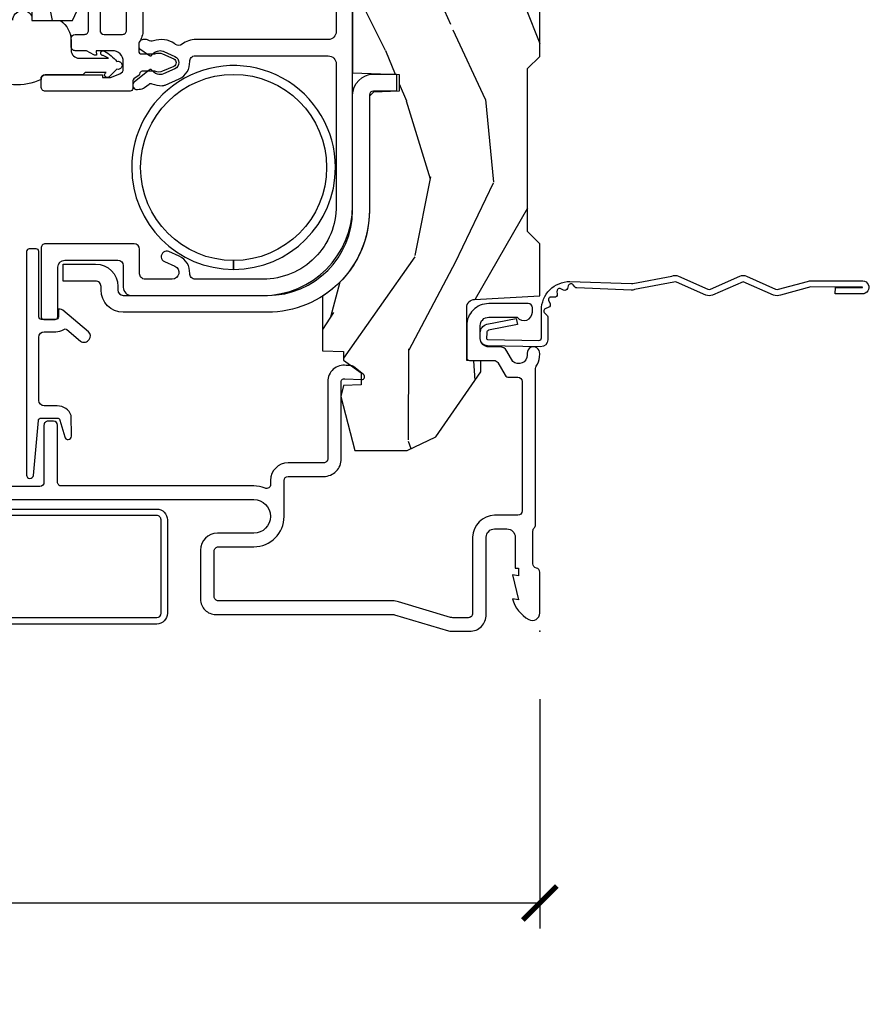
# Model space of a CAD drawing. Units: inches. Extents: x 1 to 231, y 1 to 103.
# Drawn here: x 28 to 31, y 36 to 39 of the extents above; entities that cross this region are included whole.
import ezdxf

# ---------------------------------------------------------------- set-up
doc = ezdxf.new("R2010")
doc.units = ezdxf.units.IN
doc.header["$MEASUREMENT"] = 0
doc.layers.get('Defpoints').update_dxf_attribs({"color": 253})
for name, color, linetype in [('ZP-ANNO-DIMS-DWNLD', 2, 'Continuous'), ('ZP-SECT-ACCS', 165, 'Continuous'), ('ZP-SECT-ALUM', 63, 'Continuous'), ('ZP-SECT-HDWR', 53, 'Continuous'), ('ZP-SECT-VINL', 130, 'Continuous'), ('ZP-SECT-WDHA', 11, 'Continuous'), ('ZP-SECT-WOOD', 104, 'Continuous'), ('ZP-SECT-WSTP', 40, 'Continuous')]:
    doc.layers.add(name, color=color, linetype=linetype)
doc.layers.add('ZP-ANNO-NPLT', color=7, linetype='Continuous', plot=False)
doc.styles.get("Standard").update_dxf_attribs({"font": 'arial.ttf'})
doc.dimstyles.new('Frame Make Height and Width', dxfattribs={"dimtxt": 0.25, "dimasz": 0.125, "dimexe": 0.09375, "dimexo": 0.25, "dimgap": 0.0875, "dimtad": 0, "dimdec": 4, "dimzin": 10, "dimdsep": 46, "dimlunit": 5, "dimtxsty": 'Standard', "dimblk1": 'ARCHTICK', "dimblk2": 'ARCHTICK', "dimsah": 1, "dimcen": 0.09, "dimclrd": 256, "dimclre": 256, "dimclrt": 255, "dimadec": 3, "dimazin": 2, "dimtfac": 0.75, "dimtdec": 4, "dimtofl": 0, "dimtmove": 2, "dimatfit": 3, "dimfxl": 1, "dimfrac": 2, "dimtolj": 1, "dimtzin": 0, "dimlwd": -1, "dimlwe": -1, "dimarcsym": 0})

# ---------------------------------------------------------------- blocks, each defined once
blk = doc.blocks.new('WIA- 42G7 Foldout Blue Fin DH')
at = {"layer": 'ZP-ANNO-NPLT'}
blk.add_point((0, 0), dxfattribs=at)
at = {"layer": 'ZP-SECT-ACCS'}
blk.add_lwpolyline([(1.279571593912557, 0.338013373462509, -0.08026477305532967), (1.280385701974161, 0.3430520921520284), (1.307494150899153, 0.4861116551182434, 0.1615704533000932), (1.30749415090802, 0.5109903286831425), (1.259470227632939, 0.6185122730475214, -0.1615704533001526), (1.259470227633052, 0.6285897104408846), (1.307494150902563, 0.7361116548095552, 0.1615704533000934), (1.307494150911545, 0.7609903283744544), (1.259470227636463, 0.8685122730475214, -0.1615704533001683), (1.259470227636577, 0.8785897104408846), (1.287972183421154, 0.9861116550776003, 0.09588515595080674), (1.289906119572585, 1.000998398246118), (1.289906119572585, 1.189450650816049, 1.001822893294183), (1.242003919497144, 1.186389346219933), (1.241765084485543, 1.086963619096259), (1.265214473671769, 1.088505094620764), (1.265453308683369, 1.187930821744438, -1.000001092557772), (1.266451155031724, 1.187996416447596), (1.267339764696636, 0.9985509916924187), (1.237165948852955, 0.8859903283979023, 0.1615704531591201), (1.237165948850794, 0.8611116548536089), (1.286861732177705, 0.748550991494092), (1.237165948856365, 0.6359903282141843, 0.1615704533000896), (1.237165948847384, 0.6111116546492852), (1.285189872122466, 0.5035897101919673, -0.1615704533001815), (1.285189872122352, 0.4935122727986041), (1.257606864064918, 0.3490224644914761, 0.08026477302403139), (1.255571593912556, 0.3364256677724669), (1.263697775949133, 0.1370704559178861, 0.2172493365759632), (1.2673377378295, 0.1293256469599768), (1.275303713428507, 0.1225107667236998, -0.5855599422155324), (1.272011975473838, 0.1051687735461755), (1.26179564939212, 0.1018400323379112, 0.4605097357481115), (1.255909896591326, 0.08763056810135339), (1.260699716449373, 0.07821094809272466, -0.6036618419643542), (1.250519140217072, 0.06351299203148386), (1.240309544979361, 0.06428299197931864, 0.4605097357324635), (1.229445860713035, 0.05325641907136713), (1.230254575901988, 0.04287196005338245, -0.5855599423039615), (1.215664324697507, 0.03293692930514425), (1.206086515765143, 0.03780718727517041, 0.4605097357400129), (1.191782361491441, 0.0316308188224852), (1.188603288446636, 0.02187384318769858, -0.585559942305764), (1.17132168231722, 0.01827851903453137), (1.164183141522635, 0.0266228244090243, 0.2159645946919557), (1.156979287177982, 0.02988660437906532), (1.073391669295432, 0.02976801768003412, 0.4142135623720373), (1.047011398275714, 0.003346774236753447), (1.050597130417614, -0.1917730095977817, 0.4141699716873529), (1.077860722176766, -0.2190080540731714), (1.098619429082717, -0.2189919459266179, 0.3300162725305506), (1.130460181323784, -0.1953691181475534), (1.15192010760471, -0.08642072862498651), (1.128878443199525, -0.08173885041965434), (1.107862317121445, -0.1885030961245349, -0.3300162725321485), (1.098601102283297, -0.195374041932908), (1.077842395377289, -0.1953901500794615, -0.3902962473333499), (1.074097130417627, -0.1917730095976395), (1.070634058767752, -0.002764639274253966, -0.4142135623754232), (1.079648660102606, 0.006263963056404975), (1.182667721521504, 0.00625478645260813, 0.4142135623731925), (1.287460600079037, 0.1110502211198181)], format="xyb", close=True, dxfattribs=at)
blk = doc.blocks.new('CS AS RES C M6 DH OG (13-16 IG) V J U SC')
at = {"layer": 'ZP-SECT-WDHA'}
h = blk.add_hatch(dxfattribs=at)
h.set_pattern_fill('WOOD3', color=256, scale=2, angle=163, pattern_type=2)
h.set_pattern_definition([(158.2363999999999, (-7.099406379605739, -12.32514361702744), (20.45396798290167, -8.344771374467806), [0.2408319999999999, -23.84235799999999]), (174.3099, (-7.323072086942403, -12.23584831277472), (-8.235181511295936, 0.4263690944681484), [0.3059419999999998, -9.892097999999992]), (208, (-7.62750581601469, -12.20551508671568), (-0.5847435903937085, -1.91261010378108), [0.2262739999999999, -2.602151999999999]), (209.8476, (-7.827294049724401, -12.31174437491413), (-35.54768828883149, -20.50272857977593), [0.4386339999999999, -43.42478999999998]), (175.9946, (-8.207744422024604, -12.53005038540547), (18.38297247813529, -1.437476743240211), [0.266834, -26.416494]), (162.9999999999999, (-8.473925960858338, -12.51141202753534), (-2.497352921371544, -1.327866102480598), [0.4999999999999999, -1.5]), (153.5377, (-8.952078338839868, -12.36522617517397), (8.978306718050995, -4.83632345258755), [0.24331, -11.922214]), (157.2894, (-7.25728710015602, -12.84154818524748), (16.62874032651941, -7.175302374271584), [0.200998, -19.898754]), (162.9999999999999, (-7.442700617254161, -12.76394774918367), (-2.497352921371544, -1.327866102480598), [0.2999999999999999, -1.7]), (191.3008, (-7.729592044043073, -12.67623623776684), (-24.54716094300747, -5.043499394239721), [0.2952959999999999, -29.23435]), (215.125, (-8.01916331925463, -12.73410226037376), (10.57415813511433, 7.224071108844612), [0.4560699999999999, -22.347438]), (202.2893999999999, (-8.392182464624483, -12.99650789519808), (-14.3993751268171, -6.054586024953077), [0.2842539999999998, -28.14108799999999]), (169.3402, (-8.655196417786442, -13.10432097623243), (-15.88561928555968, 2.765334394382427), [0.362216, -17.748554]), (151.1113000000001, (-9.011160998122051, -13.03731935277077), (25.02229161617255, -13.92425483963839), [0.38833, -38.444646]), (156.2902000000001, (-7.438557557084096, -13.43445713394456), (-16.62874768410003, 7.175289077572956), [0.3423439999999994, -33.89213999999993]), (166.3665, (-7.752006305922635, -13.2967985641003), (-31.18650071420278, 7.443263674111074), [0.3405879999999998, -33.71818599999997]), (196.6901, (-8.082997357044519, -13.21651827961384), (4.409962367830815, 0.7431255040166733), [0.3605559999999998, -6.850547999999996]), (210.4896, (-8.428363124777974, -13.32006771938961), (-25.55825994297176, -15.19129255384614), [0.325576, -32.232064]), (177.9314, (-8.708919380223307, -13.48525908578175), (-22.79293410148565, 0.6943551067665474), [0.310484, -30.737866]), (162.9999999999999, (-9.019200543390014, -13.47405195484197), (-2.497352921371544, -1.327866102480598), [0.24, -1.76]), (150.0054, (-9.248713684821155, -13.40388274570851), (-16.04400167334359, 9.087905524651102), [0.266834, -26.416494]), (162.9999999999999, (-7.592908948697072, -11.8187295430719), (-2.497352921371544, -1.327866102480598), [0, -2]), (26.15240000000004, (-7.948385791783551, -12.02375689253844), (-36.87554735843706, -18.00538888531859), [0.4386339999999999, -43.42478999999999]), (9.565100000000013, (-8.139400167904029, -13.74303392318689), (2.497352076502218, 1.327869099233075), [0.1788859999999998, -4.293249999999994]), (351.1301, (-7.96300167057214, -13.71330901546548), (12.0603996767767, -1.595852046107204), [0.2828419999999998, -13.85929199999999]), (319.8014, (-7.683541470713578, -13.75692090254933), (8.393559450670804, -6.748938448303024), [0.1523159999999999, -15.07922999999999]), (189.5651, (-7.948385791783551, -12.02375689253844), (-2.497352076502219, -1.327869099233075), [0.2236059999999996, -4.248529999999992]), (169.7098, (-8.16888391344844, -12.06091302719021), (17.79822734718652, -3.350093459302554), [0.3423439999999998, -33.89213999999998]), (152.8753, (-8.505722398664771, -11.99975883782299), (-30.7601241373409, 15.67848221527704), [0.5688579999999995, -56.31699199999998]), (152.6952, (-7.03508460456672, -12.11475657071557), (-10.89091849633435, 5.421060729349781), [0.2236059999999998, -22.13707199999997]), (178.5241, (-7.233776782689688, -12.01218260543804), (22.79293551970828, -0.6943538178398185), [0.37363, -36.989452]), (205.8789, (-7.607283665308643, -12.00255926733416), (31.88084594068392, 15.34964888471388), [0.3821, -37.827846]), (197.6952, (-7.951065640206224, -12.16933442656219), (-23.21929303946757, -7.540852312839229), [0.316228, -31.306548]), (172.4623, (-8.252331783606706, -12.26545263940761), (-10.14779136076372, 1.011111546693648), [0.364966, -11.80056]), (156.4181, (-8.614143798036764, -12.21757711106521), (31.344885410924, -13.76583238823937), [0.5234499999999995, -51.82155999999997]), (154.8699, (-7.181270456928104, -12.59290894869709), (10.89091361125098, -5.421068605812716), [0.2828419999999998, -13.85929199999999]), (174.3099, (-7.437340920408843, -12.4727926811362), (-8.235181511295936, 0.4263690944681484), [0.3059419999999998, -9.892097999999992]), (205.5103999999999, (-7.741774649481101, -12.44245945507716), (26.88614988798455, 12.69389479119331), [0.3255759999999996, -32.23206399999995]), (208, (-8.035609565951233, -12.58267729225557), (-0.5847435903937085, -1.91261010378108), [0.3676959999999999, -2.460731999999999]), (180.354, (-8.360265445729539, -12.75529988557804), (27.20289793979688, 0.04876202922806261), [0.335262, -33.190848]), (159.6335000000001, (-8.695520138109998, -12.75737141566307), (30.01700107381327, -11.26852463519537), [0.3405879999999999, -33.71818599999998]), (145.8972999999999, (-9.014816321042957, -12.63883894093809), (-17.37187083675604, 11.58525502309056), [0.2720299999999998, -26.93091199999999]), (154.2538, (-7.32745630928946, -13.0710613266786), (-12.80351945054413, 6.005821017315287), [0.2630579999999995, -26.04283399999997]), (177.9314, (-7.564400677650951, -12.95679249321216), (-22.79293410148565, 0.6943551067665474), [0.310484, -30.737866]), (195.0054, (-7.874681840817686, -12.9455853622724), (11.31727641611973, 2.814114219735264), [0.3773599999999999, -18.490604]), (212.8990999999999, (-8.239173703670389, -13.04328736795372), (28.64036637139407, 18.43175097613516), [0.4967899999999999, -49.18218]), (178.9454, (-8.656292473373213, -13.31312422970839), (8.235181634652655, -0.4263644116476297), [0.291204, -14.269016]), (156.991, (-8.947447541420672, -13.30776453286308), (-18.54135163249375, 7.760042155334038), [0.3820999999999998, -37.82784599999997]), (139.8013999999999, (-9.299148480497706, -13.15841109482992), (-8.393559450670804, 6.748938448303025), [0.1523159999999999, -15.07922999999999]), (153.5377, (-7.502879332123115, -13.64484418025643), (8.978306718050995, -4.83632345258755), [0.24331, -11.922214]), (173.008, (-7.720697605365331, -13.53642278088445), (-22.20819262847393, 2.606951578708767), [0.345254, -34.1801]), (200.4054, (-8.063383524676112, -13.4943946866365), (-30.71134915766887, -11.52445423798904), [0.4280179999999997, -42.37384999999995]), (192.0546, (-7.879800375485985, -11.73101803165508), (-15.72724097270063, -3.557234008732985), [0.205912, -20.385348]), (173.7843, (-8.081172402031596, -11.7740216004013), (32.35598179133584, -3.618064673815965), [0.4275519999999999, -42.32756599999998]), (155.8750000000001, (-8.506210135913902, -11.72772986489478), (12.80352490518391, -6.005810314090468), [0.4837359999999998, -15.64078])])
edge = h.paths.add_edge_path()
edge.add_line((5.844999999999999, 1.77635683940025e-14), (5.875, -0.02999999999998337))
edge.add_line((5.875, -0.02999999999998337), (5.875, -1.799998523622019))
edge.add_line((5.875, -1.799998523622019), (5.824999015748034, -1.849999507873985))
edge.add_line((5.824999015748034, -1.849999507873985), (5.258603838582673, -1.849999507873985))
edge.add_line((5.258603838582673, -1.849999507873985), (5.228533999724121, -0.9889120034781733))
edge.add_arc((4.853762432734072, -1.001999118355705), 0.3749999999999949, 1.999969976154184, 89.91741789243441)
edge.add_line((4.854302931177017, -0.6269995078740003), (4.433603346456692, -0.6269995078740003))
edge.add_line((4.433603346456692, -0.6269995078740038), (4.418080708661421, -0.6120093503936772))
edge.add_line((4.418080708661421, -0.6120093503936772), (4.414762795275593, -0.5169999999999817))
edge.add_line((4.414762795275578, -0.5169999999999817), (4.352762795275581, -0.5169999999999817))
edge.add_line((4.352762795275595, -0.5169999999999817), (4.34675639763779, -0.6889999999999787))
edge.add_line((4.34675639763779, -0.6889999999999787), (4.058965551181103, -0.6889999999999787))
edge.add_line((4.058965551181103, -0.6889999999999787), (4.052959153543298, -0.5169999999999817))
edge.add_line((4.052959153543298, -0.5169999999999817), (3.956566929133857, -0.5169999999999817))
edge.add_line((3.956566929133857, -0.5169999999999817), (3.946684055118112, -0.7999999999999687))
edge.add_line((3.946684055118112, -0.7999999999999687), (3.58539714566929, -0.7999999999999687))
edge.add_line((3.585397145669276, -0.7999999999999687), (3.564699311023602, -0.7800123031495758))
edge.add_line((3.564699311023617, -0.7800123031495758), (3.560508366141732, -0.6600004921259455))
edge.add_line((3.560508366141732, -0.6600004921259455), (3.474290354330705, -0.6608169291338442))
edge.add_line((3.474290354330691, -0.6608169291338442), (3.472195374015726, -0.7808193897637494))
edge.add_line((3.47219537401574, -0.7808193897637494), (3.45184645669292, -0.800816437007839))
edge.add_line((3.45184645669292, -0.800816437007839), (2.950908956692913, -0.800816437007839))
edge.add_line((2.950908956692899, -0.800816437007839), (2.930560039370064, -0.7808193897637494))
edge.add_line((2.930560039370079, -0.7808193897637494), (2.928464074803145, -0.6607529527558853))
edge.add_line((2.928464074803145, -0.6607529527558853), (2.842245078740163, -0.6600644685039043))
edge.add_line((2.842245078740149, -0.6600644685039043), (2.838056102362188, -0.7800123031495758))
edge.add_line((2.838056102362202, -0.7800123031495758), (2.817358267716543, -0.7999999999999687))
edge.add_line((2.817358267716543, -0.7999999999999687), (2.456071358267721, -0.7999999999999687))
edge.add_line((2.456071358267707, -0.7999999999999687), (2.44618897637794, -0.5169999999999817))
edge.add_line((2.446188976377954, -0.5169999999999817), (2.34979625984252, -0.5169999999999817))
edge.add_line((2.34979625984252, -0.5169999999999817), (2.343790354330707, -0.6889999999999787))
edge.add_line((2.343790354330707, -0.6889999999999787), (2.055999015748029, -0.6889999999999787))
edge.add_line((2.055999015748029, -0.6889999999999787), (2.049992618110238, -0.5169999999999817))
edge.add_line((2.049992618110224, -0.5169999999999817), (1.987992618110226, -0.5169999999999817))
edge.add_line((1.987992618110241, -0.5169999999999817), (1.984674704724412, -0.6120093503936772))
edge.add_line((1.984674704724398, -0.6120093503936772), (1.969151574803135, -0.6269999999999669))
edge.add_line((1.969151574803135, -0.6269999999999669), (1.549257689481706, -0.6269999999999669))
edge.add_arc((1.548991828586395, -1.001999905727921), 0.3749999999706541, 89.95937944395497, 147.4071872205961)
edge.add_line((1.233046838307274, -0.8000004921259887), (1.032014271653523, -0.8000004921259887))
edge.add_line((1.032014271653537, -0.8000004921259887), (1.029315944881887, -0.7227293307086455))
edge.add_line((1.029315944881887, -0.7227293307086455), (0.9978065944881962, -0.7227293307086455))
edge.add_line((0.9978065944881962, -0.7227293307086455), (0.9518095472440962, -0.6571619094487886))
edge.add_line((0.9518095472440962, -0.6571619094487886), (0.9074709645669259, -0.6571619094487886))
edge.add_line((0.9074709645669259, -0.6571619094487886), (0.905181594488198, -0.7227293307086455))
edge.add_line((0.905181594488198, -0.7227293307086455), (0.864181594488187, -0.7327293307086364))
edge.add_line((0.8641815944881728, -0.7327293307086364), (0.666027066929118, -0.6812814960629652))
edge.add_line((0.6660270669291322, -0.6812814960629652), (0.6660270669291322, -0.4878439960629777))
edge.add_line((0.6660270669291322, -0.4878439960629777), (0.715286909448821, -0.3830880905511691))
edge.add_line((0.715286909448821, -0.3830880905511691), (0.9550442913385808, -0.2163558070866003))
edge.add_line((0.9550442913385666, -0.2163558070866003), (0.9950024606299053, -0.2163558070866003))
edge.add_line((0.9950024606299053, -0.2163558070866003), (0.9968410433070716, -0.2689999999999912))
edge.add_line((0.9968410433070858, -0.2689999999999912), (1.190816786252228, -0.2689999057572123))
edge.add_arc((1.190816786252213, -0.2379999057572242), 0.03099999999998992, 269.9999999999951, 357.0000034071148)
edge.add_line((1.221774301926075, -0.2396223185598529), (1.221774606299206, -0.2396225393700462))
edge.add_line((1.221774606299221, -0.2396225393700462), (1.234332677165355, 1.4210854715202e-14))
edge.add_line((1.234332677165355, 1.4210854715202e-14), (1.426000000000002, 1.4210854715202e-14))
edge.add_line((1.425999999999988, 1.4210854715202e-14), (1.470999999999989, -0.04499999999997328))
edge.add_line((1.471000000000004, -0.04499999999997328), (2.070999999999998, -0.04499999999997328))
edge.add_line((2.070999999999998, -0.04499999999997328), (2.116, 1.4210854715202e-14))
edge.add_line((2.115999999999985, 1.4210854715202e-14), (4.288999999999987, 1.4210854715202e-14))
edge.add_line((4.288999999999987, 1.4210854715202e-14), (4.333999999999989, -0.04499999999997328))
edge.add_line((4.334000000000003, -0.04499999999997328), (4.933999999999997, -0.04499999999997328))
edge.add_line((4.933999999999997, -0.04499999999996973), (4.978999999999999, 1.77635683940025e-14))
edge.add_line((4.978999999999985, 1.77635683940025e-14), (5.844999999999978, 1.77635683940025e-14))
h = blk.add_hatch(dxfattribs=at)
h.set_pattern_fill('WOOD3', color=256, scale=1.5, angle=163, pattern_type=2)
h.set_pattern_definition([(158.2363999999999, (4.399572491931735, -2.517592707170692), (15.34047598717625, -6.258578530850854), [0.180624, -17.88176849999999]), (174.3099, (4.23182321142923, -2.450621228981163), (-6.176386133471952, 0.3197768208511114), [0.2294564999999999, -7.419073499999996]), (208, (4.003497914625029, -2.427871309436881), (-0.4385576927952814, -1.43445757783581), [0.1697054999999999, -1.951614]), (209.8476, (3.853656739342739, -2.507543275585718), (-26.66076621662362, -15.37704643483195), [0.3289754999999999, -32.56859249999998]), (175.9946, (3.568318960117608, -2.671272783454228), (13.78722935860146, -1.078107557430159), [0.2001255, -19.8123705]), (162.9999999999999, (3.368682805992279, -2.657294015051633), (-1.873014691028658, -0.9958995768604484), [0.3749999999999999, -1.125]), (153.5377, (3.010068522506145, -2.547654625780609), (6.733730038538247, -3.627242589440662), [0.1824825, -8.941660500000001]), (157.2894, (4.281161951519039, -2.904896133335725), (12.47155524488955, -5.381476780703688), [0.1507485, -14.9240655]), (162.9999999999999, (4.142101813695405, -2.846695806287869), (-1.873014691028658, -0.9958995768604484), [0.225, -1.275]), (191.3008, (3.926933243603742, -2.780912172725252), (-18.4103707072556, -3.78262454567979), [0.221472, -21.92576249999999]), (215.125, (3.709754787195038, -2.824311689680442), (7.930618601335747, 5.418053331633458), [0.3420524999999999, -16.7605785]), (202.2893999999999, (3.429990428167685, -3.021115915798688), (-10.79953134511283, -4.540939518714808), [0.2131904999999999, -21.10581599999999]), (169.3402, (3.232729963296208, -3.101975726574452), (-11.91421446416976, 2.074000795786821), [0.271662, -13.3114155]), (151.1113000000001, (2.965756528044494, -3.051724508978197), (18.76671871212941, -10.44319112972879), [0.2912475, -28.8334845]), (156.2902000000001, (4.145209108822968, -3.349577844858544), (-12.47156076307502, 5.381466808179717), [0.2567579999999994, -25.41910499999998]), (166.3665, (3.910122547194078, -3.246333917475354), (-23.38987553565208, 5.582447755583306), [0.2554409999999998, -25.28863949999999]), (196.6901, (3.66187925885265, -3.1861237041105), (3.307471775873111, 0.5573441280125048), [0.2704169999999998, -5.137910999999996]), (210.4896, (3.402854933052566, -3.263785783942339), (-19.16869495722882, -11.39346941538461), [0.244182, -24.174048]), (177.9314, (3.192437741468552, -3.387679308736438), (-17.09470057611423, 0.5207663300749106), [0.232863, -23.0533995]), (162.9999999999999, (2.959726869093515, -3.379273960531592), (-1.873014691028658, -0.9958995768604484), [0.18, -1.32]), (150.0054, (2.787592013020173, -3.326647053681512), (-12.03300125500769, 6.815929143488326), [0.2001255, -19.8123705]), (162.9999999999999, (4.029445565113235, -2.137782151704045), (-1.873014691028658, -0.9958995768604484), [0, -1.5]), (26.15240000000004, (3.762837932798362, -2.291552663803955), (-27.65666051882779, -13.50404166398894), [0.3289754999999999, -32.56859249999999]), (9.565100000000013, (3.619577150708011, -3.581010436790294), (1.873014057376664, 0.9959018244248062), [0.1341644999999998, -3.219937499999996]), (351.1301, (3.751876023706927, -3.558716755999228), (9.045299757582523, -1.196889034580403), [0.2121314999999999, -10.39446899999999]), (319.8014, (3.96147117360087, -3.591425671312109), (6.295169588003104, -5.061703836227267), [0.1142369999999999, -11.30942249999999]), (189.5651, (3.762837932798362, -2.291552663803955), (-1.873014057376664, -0.9959018244248061), [0.1677044999999997, -3.186397499999995]), (169.7098, (3.59746434154971, -2.319419764792769), (13.34867051038989, -2.512570094476914), [0.2567579999999998, -25.419105]), (152.8753, (3.344835477637446, -2.273554122767365), (-23.07009310300568, 11.75886166145778), [0.4266434999999997, -42.23774399999998]), (152.6952, (4.447813823210993, -2.3598024224368), (-8.16818887225076, 4.065795547012335), [0.1677044999999998, -16.60280399999997]), (178.5241, (4.298794689618774, -2.282871948478657), (17.09470163978121, -0.520765363379863), [0.2802225, -27.742089]), (205.8789, (4.018664527654551, -2.275654444900738), (23.91063445551294, 11.51223666353541), [0.286575, -28.3708845]), (197.6952, (3.760828046481379, -2.400735814321763), (-17.41446977960068, -5.655639234629422), [0.237171, -23.479911]), (172.4623, (3.534878438931003, -2.472824473955839), (-7.61084352057279, 0.7583336600202364), [0.2737245, -8.85042]), (156.4181, (3.263519428108481, -2.436917827699034), (23.508664058193, -10.32437429117952), [0.3925874999999998, -38.86616999999997]), (154.8699, (4.338174433939969, -2.718416705922934), (8.168185208438233, -4.065801454359537), [0.2121314999999999, -10.39446899999999]), (174.3099, (4.1461215863294, -2.628329505252267), (-6.176386133471952, 0.3197768208511114), [0.2294564999999999, -7.419073499999996]), (205.5103999999999, (3.917796289525199, -2.605579585707986), (20.16461241598841, 9.520421093394985), [0.2441819999999998, -24.17404799999997]), (208, (3.6974201021726, -2.710742963591798), (-0.4385576927952814, -1.43445757783581), [0.2757719999999999, -1.845548999999999]), (180.354, (3.453928192338878, -2.84020990858366), (20.40217345484766, 0.03657152192104629), [0.2514465, -24.893136]), (159.6335000000001, (3.202487173053555, -2.841763556147427), (22.51275080535995, -8.45139347639653), [0.2554409999999999, -25.28863949999999]), (145.8972999999999, (2.9630150358538, -2.752864200103687), (-13.02890312756703, 8.68894126731792), [0.2040225, -20.19818399999998]), (154.2538, (4.228535044668945, -3.077030989409067), (-9.6026395879081, 4.504365762986465), [0.1972934999999998, -19.53212549999996]), (177.9314, (4.050826768397826, -2.991329364309252), (-17.09470057611423, 0.5207663300749106), [0.232863, -23.0533995]), (195.0054, (3.818115896022789, -2.98292401610442), (8.487957312089796, 2.110585664801448), [0.2830199999999999, -13.867953]), (212.8990999999999, (3.544746998883227, -3.056200520365408), (21.48027477854555, 13.82381323210137), [0.3725924999999999, -36.88663499999999]), (178.9454, (3.231907921606137, -3.258578166681417), (6.176386225989492, -0.3197733087357224), [0.218403, -10.701762]), (156.991, (3.013541620570521, -3.254558394047436), (-13.90601372437031, 5.820031616500527), [0.2865749999999998, -28.37088449999999]), (139.8013999999999, (2.749765916262731, -3.142543315522559), (-6.295169588003102, 5.061703836227268), [0.1142369999999999, -11.30942249999999]), (153.5377, (4.096967777543711, -3.507368129592436), (6.733730038538247, -3.627242589440662), [0.1824825, -8.941660500000001]), (173.008, (3.933604072612042, -3.426052080063457), (-16.65614447135545, 1.955213684031575), [0.2589405, -25.635075]), (200.4054, (3.676589633128941, -3.394531009377502), (-23.03351186825166, -8.643340678491777), [0.3210134999999997, -31.78038749999997]), (192.0546, (3.814276995021544, -2.071998518141442), (-11.79543072952547, -2.667925506549738), [0.154434, -15.289011]), (173.7843, (3.663247975112313, -2.104251194701092), (24.26698634350188, -2.713548505361973), [0.3206639999999999, -31.74567449999999]), (155.8750000000001, (3.344469674700605, -2.069532393071214), (9.602643678887931, -4.504357735567851), [0.3628019999999998, -11.730585])])
edge = h.paths.add_edge_path()
edge.add_line((3.731459054552175, -1.565834784175721), (3.735065304693734, -1.524615345057768))
edge.add_line((3.735065304693734, -1.524615345057768), (3.738845865575797, -1.520834784175705))
edge.add_line((3.738845865575797, -1.520834784175705), (4.038050041352548, -1.520834784175705))
edge.add_arc((4.037944272032291, -1.550834597722648), 0.03000000000000583, 29.908930054123402, 89.79799505973119, ccw=False)
edge.add_line((4.063948843372742, -1.535875912305855), (4.093658857701783, -1.587334784175724))
edge.add_line((4.093658857701797, -1.587334784175724), (4.093658857701797, -1.605021792049726))
edge.add_line((4.093658857701797, -1.605021792049726), (4.047418700221471, -1.606636457404065))
edge.add_line((4.047418700221471, -1.606636457404065), (4.047418700221471, -1.625884251186804))
edge.add_arc((4.105077350161963, -1.626106895472333), 0.05765907980047393, 179.7787580093417, 245.8554997692375)
edge.add_line((4.081492519764396, -1.67872177225216), (4.247894586048233, -1.752921890474923))
edge.add_line((4.247894586048233, -1.752921890474923), (4.334339960063986, -1.75594059126233))
edge.add_line((4.334339960064, -1.75594059126233), (4.354431003371076, -1.776722579451288))
edge.add_line((4.354431003371076, -1.776722579451288), (4.354431003371076, -1.849334784175696))
edge.add_line((4.354431003371076, -1.849334784175696), (4.33443100337108, -1.869334784175706))
edge.add_line((4.334431003371066, -1.869334784175706), (2.247660826205717, -1.869334784175734))
edge.add_line((2.247660826205731, -1.869334784175734), (2.247660826205731, -1.719641378663923))
edge.add_line((2.247660826205731, -1.719641378663923), (2.341860748621912, -1.677636516486771))
edge.add_arc((2.329643174946398, -1.650237047632729), 0.0300000000000056, 294.032354834695, 360.0000000000013)
edge.add_line((2.359643174946399, -1.650237047632729), (2.359643601796279, -1.650237343230842))
edge.add_line((2.359643601796279, -1.650237343230842), (2.359643601796279, -1.607858898348937))
edge.add_line((2.359643601796279, -1.607858898348937), (2.297126869512809, -1.605675335356821))
edge.add_line((2.297126869512795, -1.605675335356821), (2.277097834079726, -1.587334784175695))
edge.add_line((2.27709783407974, -1.587334784175695), (2.27709783407974, -1.541334784175703))
edge.add_line((2.27709783407974, -1.541334784175703), (2.297597834079738, -1.520834784175733))
edge.add_line((2.297597834079738, -1.520834784175733), (2.600146554552182, -1.520834784175705))
edge.add_line((2.600146554552168, -1.520834784175705), (2.604083562426183, -1.565834784175721))
edge.add_line((2.604083562426183, -1.565834784175721), (3.731459054552161, -1.565834784175721))
at = {"layer": 'ZP-ANNO-NPLT'}
blk.add_point((0, 1.4210854715202e-14), dxfattribs=at)
at = {"layer": 'ZP-SECT-ALUM', "linetype": 'Continuous', "flags": 128}
blk.add_lwpolyline([(0.4848533464566742, -2.190078092426361), (0.4848532007610515, -1.053086862785548, 0.9986649421226151), (0.361008366141732, -1.052921412246732), (0.3610081451080305, -1.186723347653512, -0.4142135623730955), (0.2990081451079334, -1.248723347653609), (0.1180044931857651, -1.248723349220583, -0.4153910552387653), (0.06200492125984169, -1.192498335699085), (0.06200446919473279, -0.5405420243096586, 0.07272246032883387), (0.06116717971988805, -0.5348157231187116), (0.001239463891721471, -0.335506452431062, -0.07317893196459872), (0, -0.3268601425796049), (0, -0.2578565064046501, -0.4143544693359912), (0.06118808860819058, -0.1970157480314896), (0.3459997929059, -0.1970154574137979, 0.4142135623730941), (0.3769997929060764, -0.1660154574136214), (0.3769999999999811, -0.1660157480314837), (0.3769997929060764, -0.1210154574136055, 0.4129458802691192), (0.3461340248567524, -0.09001574803149026), (0.2330000000000041, -0.09001574803149026), (0.2330000000000041, -0.07799999999998875), (0.2041254921259679, -0.07799999999998875), (0.2080049212598283, -0.0999999999999801), (0.116125492125974, -0.07799999999998875), (0.1200049264538734, -0.1000000294550176, -0.2023897055202423), (0.04341356094485604, -0.04013265334195637, -0.5730270018938258), (0.06707580685218772, 1.4210854715202e-14), (0.2174468898564896, 1.4210854715202e-14, -0.3500369133348771), (0.2330044689580006, -0.01249990575742288, 0.3510004003251334), (0.2486169639538218, -0.0249999057575252), (0.3693855064334741, -0.02499990575746835, 0.2060323237832292), (0.3810044689577126, -0.01999990575738764, -0.2069267654677492), (0.3926783348931053, -0.01499999999997215), (0.9674823302844118, -0.01499990575742061, 0.1403552067811365), (0.9759511562334922, -0.01257484544329657, -0.1162540367633329), (1.00914140278806, -0.001343096859883985), (1.021889086667926, -9.73916645961026e-05, -1.047145551017411), (1.024004468957997, -0.04599990588830849), (1.016449759918004, -0.04599999905975949, 0.6600472457805328), (0.9936444739435331, -0.09898827277471867), (1.031642770662643, -0.1210520861995548, -0.2665672592069774), (1.047004468957226, -0.1478185487930688), (1.047004919377713, -0.1878327955457593, 0.4157933394850104), (1.078004468958056, -0.2189999058881398), (1.125004406884841, -0.2189999058881114, 0.4142141488509029), (1.156004468958031, -0.1879999058881623), (1.156004921259836, -0.187999999999974), (1.156004921259836, -0.08249515401622887, -0.7155510267510059), (1.175080908713937, -0.0269999999999726), (1.19005938486157, -0.0269999999999726, -0.4132086363432935), (1.206004468957985, -0.04299990575707113), (1.206004468957588, -0.1879996530923194, -0.4142144760014), (1.125004468957968, -0.268999905757326), (1.007004476943905, -0.268999905757326, -0.4170022879742263), (0.997004921259844, -0.2589047960936881), (0.9970044689572148, -0.1679682707006265, 0.2663964437007587), (0.9890846622047889, -0.1541584742786171), (0.9429568739960246, -0.1273744859856976, -0.2690429639967623), (0.9350049212598321, -0.1134253618898668), (0.9350044689570041, -0.08099990575716731, 0.4132086367891185), (0.9190593848362312, -0.06499999999998352), (0.4430547087946195, -0.06499999999998352, 0.4137287148055882), (0.4269999999999925, -0.08091849960094066), (0.4269997929060878, -0.1660154574128256, -0.4142135623730955), (0.3459997929050473, -0.2470154574138661), (0.06609621119122266, -0.2470157479316271, 0.4144884025101768), (0.04999999999998295, -0.2629340512422544), (0.04999999999998295, -0.3195058133226922, 0.0731779462969136), (0.05123943042360679, -0.3281520104032012), (0.1090571137279994, -0.520443694500969, -0.0729333655587561), (0.1120044691947442, -0.5405420243096586), (0.1120049211751279, -1.182603086309015, 0.4164168125811294), (0.1280044691083049, -1.198723349134028), (0.2953380031535744, -1.198723347685402, 0.4142136955100412), (0.3110081451080191, -1.18305321285392), (0.3110083661417207, -1.183053641732286), (0.3110083661417207, -1.052864427961779, -0.413863537593248), (0.4230193372816018, -0.941164370078738), (0.5550835424686795, -0.9411643349590264, 0.4142135623730957), (0.5700835424686659, -0.92616433495904), (0.5700836614173284, -0.9261643700787232), (0.5700836614173284, -0.7953048354601009, -0.4147297457958791), (0.6353224260843149, -0.7304296259842289), (0.9195085920573831, -0.7304291870180322, 0.500145071911023), (0.929107291254212, -0.7176247309694048), (0.9269295085861131, -0.6552531142067579, -0.7165709798983813), (0.9446910696149189, -0.6487010651658665), (0.9747590850559789, -0.6858319719366506, -0.162856422862189), (0.9783641398194618, -0.6954738601111927), (0.9789508803812907, -0.7122674250258996, -0.4547683245529847), (0.9195085920573831, -0.7804291870180435), (0.6351982746757869, -0.7804296258073435, 0.4152878479739431), (0.6200836614173113, -0.7953694505532525), (0.6200835424686773, -0.92616433495904, -0.4142135623730948), (0.5550835424686795, -0.9911643349590378), (0.5402883492404271, -0.9911643700030623, 0.5322457551517674), (0.5267252056339089, -1.011213873678045, -0.09615794112106375), (0.5348532007610345, -1.053086862785548), (0.534853346443299, -1.760634803482091, 0.4155325420212399), (0.5492340711062411, -1.775080404455437), (0.7585733945309983, -1.775080708800303, -0.4123490022402183), (0.7734778421683473, -1.790080404453803), (0.7734778421683473, -1.810080395332179, -0.4142137404840602), (0.7584778421695262, -1.825080404452606), (0.5483870726382065, -1.825080708524283, 0.4138847577958703), (0.5333976377952752, -1.839863190021603), (0.5333972174809674, -2.190162191507639, -1.001733929149344)], format="xyb", dxfattribs=at)
for points in [[(1.70720000127892, -0.7519999987209047, -0.5935110784409056), (2.022559881832819, -1.329911672153955, 0.06710461786000949), (2.020373055188685, -1.333270791107495, -0.2522460002284585), (1.70720000127892, -1.502000001279029, -0.4142135623730951), (1.33219999999983, -1.126999999999967), (1.364700000166124, -1.126999999999967, 0.4142135623730952), (1.707200001334343, -1.469500001168186, 1), (1.707200001334343, -0.7844999988317483, 0.4142135623730952), (1.364700000166124, -1.126999999999967), (1.33219999999983, -1.126999999999967, -0.4142135623730951)], [(1.082714335415773, -1.843999954094286, 0.414213562373095), (1.102714335415783, -1.823999954094276), (1.102714347578143, -1.82400004833697), (1.102714347578143, -1.781963377324828, -0.1421813187984204), (1.111279815136726, -1.752523967460618, 0.3268832582076123), (1.110497617392951, -1.740736820261318), (1.068242351392001, -1.690378951788958, -0.4142135623730367), (1.070707489000057, -1.662202310815033), (1.074537711322819, -1.658988372894314, -0.4142135623730866), (1.102714352296744, -1.661453510502369), (1.181986175929467, -1.755926066433446, -0.1757463662961117), (1.185473818818764, -1.76554197168231), (1.185474190097835, -1.772000048336977), (1.157757750220782, -1.772000048336977, 0.4150285837961017), (1.147714347578159, -1.78198435771067), (1.147714347578159, -1.833984357710662, 0.4146704438700523), (1.15771433541579, -1.843999954094258), (1.397757763438534, -1.844000062190176, -0.4129424242957228), (1.407714344710286, -1.85399996793042), (1.407714344710286, -1.878999963065482, -0.4142137048636494), (1.397714344710295, -1.888999967930417), (0.5752143447102753, -1.8889999405081, -0.9525494051545782), (0.57408298963216, -1.864051244401921), (0.7756194308806812, -1.845735321330338, 0.3879102801014347), (0.7847143464847761, -1.835776364778795), (0.7847143484711978, -1.776195853398818, 0.33392110997962), (0.7774940322425437, -1.766589951143871), (0.7161880951570652, -1.748849700006545, -0.9251147725196638), (0.7181242432912995, -1.724000557105043), (0.7938278554404974, -1.724623827538537, -0.3136896408028091), (0.8297143484711853, -1.77619585523253), (0.8297143468774095, -1.823999949660006, 0.4142135526079482), (0.8497143462105896, -1.843999949660017)]]:
    blk.add_lwpolyline(points, format="xyb", close=True, dxfattribs=at)
at = {"layer": 'ZP-SECT-ALUM'}
for points in [[(0.05026099418381591, -2.10325311923533), (0.05026099418415697, -1.410086586378569, -0.4142135623724467), (0.06630948681788595, -1.394038093744825), (0.4103490476545062, -1.394038093744982, -0.4142135623734193), (0.4263975402882636, -1.410086586378767), (0.4263975402878941, -2.17647436687712, -0.4142135623720576)], [(0.4499687638437422, -2.176474366877148), (0.4499687638441401, -1.410086586378789, 0.4142135623730951), (0.4103490476545346, -1.370466870189119), (0.0663094868179428, -1.370466870188963, 0.4142135623730557), (0.02668977062828048, -1.410086586378579), (0.02668977062793942, -2.103253119235315, 0.4142135623730951)]]:
    blk.add_lwpolyline(points, format="xyb", dxfattribs=at)
at = {"layer": 'ZP-SECT-HDWR'}
blk.add_lwpolyline([(1.174341243375267, -1.001999999999995), (1.174341243375267, -1.533032098163361, 0.4142135623730951), (1.25634124337526, -1.615032098163354), (1.269284795623037, -1.615032098163354, -0.414213562373095), (1.289284795623018, -1.635032098163364), (1.289284795623018, -1.753832098163358), (1.35128479562303, -1.753832098163358), (1.35128479562303, -1.635032098163364, 0.414213562373095), (1.269284795623037, -1.553032098163371), (1.256341243375232, -1.553032098163342, -0.414213562372452), (1.236341243375279, -1.533032098163361), (1.23634124337525, -1.001999999999995, -0.4142135623730951), (1.549341243375267, -0.6889999999999787), (1.973341843751172, -0.6889999999999503, 0.4142135623730854), (2.05034184375117, -0.6119999999999521), (2.05034184375117, -0.5269999999999442), (1.988341843751158, -0.5269999999999442), (1.988341843751158, -0.6119999999999521, -0.4142135623730951), (1.973341843751172, -0.6269999999999385), (1.549341243375267, -0.6269999999999669, 0.4142135623730951)], format="xyb", close=True, dxfattribs=at)
at = {"layer": 'ZP-SECT-VINL', "linetype": 'Continuous', "flags": 128}
for points in [[(2.418005063832197, -0.7489998473217128), (2.208102928765697, -0.7489999999290688, 0.4137602207411517), (2.178005413385819, -0.7788555366571899), (2.178005050074489, -1.265764183885253, -0.1655663934263116), (2.160660079532335, -1.316709021965679, 0.326704812863751), (2.160075280010204, -1.340317515228193), (2.162546368312178, -1.343833350441983, -0.2458629623403314), (2.172802485660441, -1.421991650977091, 0.2612345491836494), (2.175849545207399, -1.441316573800307, -0.1688238604014787), (2.178005044006824, -1.447518492931877), (2.178005043600706, -1.459438506928805, -0.4998193753258177), (2.156254983801063, -1.475761929623175, -0.3453334447657119), (2.144446275799169, -1.472174710959834), (2.11978617009072, -1.436956004496963, -0.1832438839892102), (2.118090611616736, -1.430070054885007, 0.1612870720819164), (2.135431452206973, -1.407710795207393, 0.1715728752534728), (2.135431452874656, -1.387710795207411, 0.01965745000275347), (2.13412231995855, -1.384425014034022), (2.134122539370082, -1.384425196850387), (2.115847977399085, -1.343333858697875, 0.6477496271036908), (2.070218470219658, -1.343208077986802), (2.051451393741985, -1.385520273480907, 0.1918774502477788), (2.050578638464572, -1.40771079237463, 0.1612870718516902), (2.067919477528392, -1.430070053187549, -0.2138783245988176), (2.065498941474573, -1.437884669634698), (2.022887639147882, -1.492069130697089, -0.8920968957532927), (1.995100950462614, -1.474938657606046, -0.1849821957695121), (2.001567391117703, -1.454472502240506), (2.014373484609678, -1.438187530050627, 0.280215553793317), (2.015617353400955, -1.427869648429592, -0.115026445342384), (2.008047618291187, -1.390020904411003, -0.09852323952672788), (2.010694955818536, -1.378614970229066), (2.033676886608475, -1.326937599956395, -0.3117487441670848), (2.096828578723802, -1.288605179554182, 0.4315595101909795), (2.118005049978564, -1.268639811654069), (2.118005413385816, -1.268640255905481), (2.118005066324798, -0.7790005244655305, 0.4125928958390276), (2.088171159590701, -0.7490009842519356), (1.566765933409187, -0.7490009842519356, 0.4144998076605846), (1.296004921259851, -1.018502327442818), (1.296004921259851, -1.26850313055472, 0.4335873135137368), (1.317180920557291, -1.288605151704743, -0.3124055044361907), (1.380396009423265, -1.327079683371252), (1.397382098694607, -1.365274109824995, -1.001252085789751), (1.360813211022617, -1.381482559543528), (1.343871634150645, -1.34338855320992, 0.8083820998269092), (1.296004921259851, -1.353337454067386), (1.296004921259851, -1.452860586580627, 0.4162647182733926), (1.316003757898443, -1.472999867109408), (1.406077832209263, -1.473000000106182, -0.4131578814565944), (1.426005047836895, -1.492999196442966), (1.426005031191067, -1.819980843524903, -0.4142138898124623), (1.409986073065397, -1.83599981955895), (1.15771419975195, -1.83599974341378, -0.4169237290384915), (1.147714566929125, -1.825907256377135), (1.147714566929125, -1.783907328464764, -0.4142634295663589), (1.157808179222684, -1.773999999999987), (1.339985375788018, -1.773999511535791, 0.4142135623730943), (1.366004360352207, -1.747980526971602), (1.366004429133852, -1.74798080708662), (1.366004366857709, -1.55300177713211, 0.4139230725310896), (1.346024877769992, -1.53300246062993), (1.266003677152042, -1.533002395240217, -0.415870507759687), (1.236004921259848, -1.502833549612646), (1.236004921259848, -1.018446949266675, -0.4139441409156523), (1.566253884020711, -0.6889999999999787), (2.358005065786301, -0.6889999057572567, 0.4142135623730937)], [(2.3462724759043, -1.618834784175718), (2.212073987873538, -1.618834597722625, -0.4142131554323219), (2.197074008714281, -1.603834597722638), (2.197074008714281, -1.535834597722655, -0.4142135899537644), (2.212074010126798, -1.520834597722668), (4.192188023041126, -1.520834784182725, -0.4127539144806843)], [(3.156093620131116, -1.460834597722638), (2.212241230045635, -1.460834784142705, 0.1558466606239597), (2.168729721786633, -1.474627794254971, -0.155275766907164), (2.162950483529613, -1.476466887125937), (2.135074108772642, -1.476466887125426, -0.4157306134139913), (2.125074142185724, -1.466415219851498), (2.125074142185724, -1.416915795107386, 0.2119698642450482), (2.125053968855809, -1.388516056594099), (2.125054457146348, -1.38851637866388), (2.106779705915045, -1.347425083980269, 0.6497031047519414), (2.079368272740879, -1.34742517114087), (2.079368272740908, -1.34742517114087), (2.06116037709134, -1.388367841698411, 0.2131870530295855), (2.061074142185731, -1.416916397647483), (2.061074008709454, -1.463027763026687, -0.4142135623731537), (2.051074008709463, -1.473027763026678, 0.2422221404093846), (2.047005244572887, -1.475121707545199), (2.033815615775296, -1.494087664745749, -0.2455506793344019), (2.0256217723921, -1.498369868417214), (1.998074008714298, -1.498369868417214, 0.4142136878084732), (1.988074008714307, -1.508369872699845), (1.988074142157728, -1.819962402208816, 0.4154102949224645), (2.004074008714298, -1.836027748763669), (2.033074008713953, -1.836027748763669, 0.4142133774766292), (2.048074008714281, -1.821027758232489), (2.048074142185726, -1.609596595199335), (2.038074142185707, -1.609596595199335), (2.038074142185707, -1.58023734323082), (2.051942484556065, -1.54543079146255, -0.3070578584933445), (2.07044471305187, -1.533028189687499), (2.097073346400578, -1.5330277487693, -0.41421776051609), (2.137074008714194, -1.573027659783534), (2.137074142185725, -1.633028189687522), (2.120074142185729, -1.631834784175723), (2.120074008717552, -1.636827480956427, 0.1316590256372853), (2.121413749595234, -1.641827739960533), (2.137074142185725, -1.668952402285939), (2.137074008715018, -1.710080006926191, 0.414214512894127), (2.152074008714948, -1.725080055605403), (2.182074008714295, -1.725080055605375, 0.4142135623730189), (2.197074008714281, -1.71008005560536), (2.197074008714281, -1.675834597722641, -0.4142140463551957), (2.212074033500556, -1.660834597722655), (2.32491049247318, -1.660834784175691, 0.2679496351952544)]]:
    blk.add_lwpolyline(points, format="xyb", dxfattribs=at)
at = {"layer": 'ZP-SECT-WOOD'}
for points in [[(2.343790354330707, -0.6889999999999787), (2.055999015748029, -0.6889999999999787), (2.049992618110224, -0.5169999999999817), (1.987992618110241, -0.5169999999999817), (1.984674704724398, -0.6120093503936772), (1.969151574803135, -0.6269999999999669), (1.54925768948172, -0.6269999999999669, 0.2560486394522655), (1.233046838307274, -0.8000004921259887), (1.032014271653537, -0.8000004921259887), (1.029315944881887, -0.7227293307086455), (0.9978065944881962, -0.7227293307086455), (0.9518095472440962, -0.6571619094487886), (0.9074709645669259, -0.6571619094487886), (0.905181594488198, -0.7227293307086455), (0.8641815944881728, -0.7327293307086364), (0.6660270669291322, -0.6812814960629652), (0.6660270669291322, -0.4878439960629777), (0.715286909448821, -0.3830880905511691), (0.9550442913385666, -0.2163558070866003), (0.9950024606299053, -0.2163558070866003), (0.9968410433070858, -0.2689999999999912), (1.190816786252213, -0.2689999057572123, 0.3989595632063432), (1.221774301926075, -0.2396223185598529), (1.221774606299221, -0.2396225393700462), (1.234332677165355, 1.4210854715202e-14), (1.425999999999988, 1.4210854715202e-14), (1.471000000000004, -0.04499999999997328), (2.070999999999998, -0.04499999999997328), (2.115999999999985, 1.4210854715202e-14), (4.288999999999987, 1.4210854715202e-14)], [(4.334431003371066, -1.869334784175706), (2.247660826205731, -1.869334784175734), (2.247660826205731, -1.719641378663923), (2.341860748621912, -1.677636516486771, 0.2960599397808319)]]:
    blk.add_lwpolyline(points, format="xyb", dxfattribs=at)
at = {"layer": 'ZP-SECT-WSTP'}
blk.add_lwpolyline([(2.249531927233903, -1.940000000000005, 0.8029252891276527), (2.262590306609837, -1.869334784175734), (2.247660826205731, -1.869334784175734), (2.247660826205731, -1.764712985491187, 0.2498699078952677), (2.172842773453482, -1.725080202259576), (2.139073877978092, -1.725079904860749, -0.4133375628155383), (2.10907427565715, -1.695169393789698), (2.10907427565715, -1.587025086188177, -0.04164146994569419), (2.119053197568689, -1.607782139509467, 0.8732761575424492), (2.13707408910588, -1.609166777613822), (2.137074080577008, -1.605332727481638, 0.09744421851277256), (2.13568318366822, -1.602097696912821, 0.08115222412500697), (2.097356023361328, -1.557165520424221, 1.359799463920956), (2.068720099476451, -1.556934380479092), (2.040947963851494, -1.584706516104049, 1.17823699241557), (2.057074275657158, -1.596080663834172), (2.057074142185712, -1.669437769238201, -0.1989054110540214), (2.054145399261387, -1.676508647781176), (2.048074096112856, -1.682580275947245), (2.048074008714281, -1.821027758232489, -0.4142133774766307), (2.033074008713953, -1.836027748763669), (2.031535648634161, -1.836027748763669, 0.2703781640053375), (2.045284354076244, -2.033999999999949)], format="xyb", dxfattribs=at)
blk = doc.blocks.new('_ArchTick')
at = {"color": 0, "linetype": 'ByBlock', "const_width": 0.15}
blk.add_lwpolyline([(-0.5, -0.5), (0.5, 0.5)], dxfattribs=at)
blk = doc.blocks.new('*D227')
at = {"layer": 'Defpoints', "color": 0, "transparency": 16777216}
for p in [(29.99999999999993, 37.00642534818671), (20, 37.00000000000006), (20, 36.0064253481867)]:
    blk.add_point(p, dxfattribs=at)
at = {"layer": 'ZP-ANNO-DIMS-DWNLD', "transparency": 16777216}
for p, q in [((20, 36.75000000000006), (20, 35.9126753481867)), ((29.99999999999993, 36.75642534818671), (29.99999999999993, 35.9126753481867)), ((20, 36.0064253481867), (23.7089699863574, 36.0064253481867)), ((29.99999999999993, 36.0064253481867), (26.29103001364253, 36.0064253481867))]:
    blk.add_line(p, q, dxfattribs=at)
at = {"layer": 'ZP-ANNO-DIMS-DWNLD', "transparency": 16777216, "xscale": 0.125, "yscale": 0.125, "zscale": 0.125, "rotation": 180}
blk.add_blockref('_ArchTick', (20, 36.0064253481867), dxfattribs=at)
at = {"layer": 'ZP-ANNO-DIMS-DWNLD', "transparency": 16777216, "xscale": 0.125, "yscale": 0.125, "zscale": 0.125}
blk.add_blockref('_ArchTick', (29.99999999999993, 36.0064253481867), dxfattribs=at)
at = {"layer": 'ZP-ANNO-DIMS-DWNLD', "color": 255, "transparency": 16777216, "insert": (24.99999999999996, 36.0064253481867), "char_height": 0.25, "attachment_point": 5}
blk.add_mtext('\\A1;FRAME WIDTH', dxfattribs=at)

msp = doc.modelspace()

# ---------------------------------------------------------------- block references
at = {"yscale": -0.9999999999999999, "rotation": 90}
for name in ['CS AS RES C M6 DH OG (13-16 IG) V J U SC', 'WIA- 42G7 Foldout Blue Fin DH']:
    msp.add_blockref(name, (29.99999999999993, 37.00642534818671), dxfattribs=at)

# ---------------------------------------------------------------- dimensions: what is measured, and where the dimension line sits
at = {"layer": 'ZP-ANNO-DIMS-DWNLD'}
dim = msp.add_linear_dim(base=(20, 36.0064253481867), p1=(29.99999999999993, 37.00642534818671), p2=(20, 37.00000000000006), text='FRAME WIDTH', dimstyle='Frame Make Height and Width', override={"dimscale": 1, "dimlfac": 1, "dimpost": '"\\X'}, dxfattribs=at)
dim.commit()
dim.dimension.update_dxf_attribs({"geometry": '*D227', "text_midpoint": (24.99999999999996, 36.0064253481867)})

doc.saveas('drawing.dxf')
